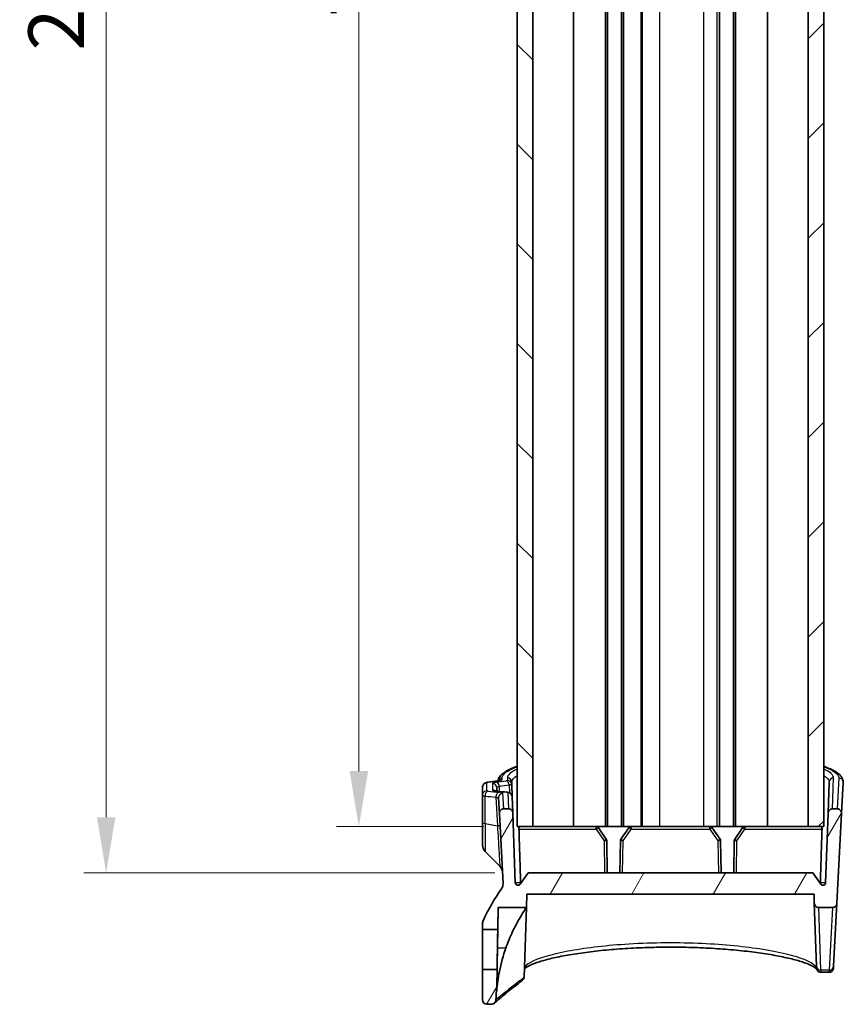
# Model space of a CAD drawing. Units: millimetres. Extents: x 0 to 3744, y 0 to 843.
# Drawn here: x 936 to 1029, y 320 to 431 of the extents above; entities that cross this region are included whole.
import ezdxf

# ---------------------------------------------------------------- set-up
doc = ezdxf.new("R2010")
doc.units = ezdxf.units.MM
doc.header["$LTSCALE"] = 2
doc.layers.get('Defpoints').update_dxf_attribs({"lineweight": 25})
for name, color, linetype, lineweight in [('Dimension (ISO)', 7, 'Continuous', 18), ('Hatch (ISO)', 1, 'Continuous', 18), ('Visible (ISO)', 7, 'Continuous', 35), ('Visible Narrow (ISO)', 7, 'Continuous', 25)]:
    doc.layers.add(name, color=color, linetype=linetype, lineweight=lineweight)
doc.styles.add('Note Text (TK)', font='txt')
doc.dimstyles.new('Default - Method 1b (TK)', dxfattribs={"dimscale": 2, "dimtxt": 2.5, "dimasz": 2.5, "dimexe": 1, "dimexo": 1.5, "dimgap": 1, "dimtad": 1, "dimtoh": 1, "dimrnd": 1e-08, "dimdsep": 46, "dimtxsty": 'Note Text (TK)', "dimcen": 0.09, "dimdle": 5, "dimclrd": 100, "dimclre": 100, "dimclrt": 7, "dimadec": 1, "dimazin": 1, "dimtfac": 1, "dimtmove": 0, "dimatfit": 3, "dimfxl": 1, "dimtolj": 1, "dimlwd": -1, "dimlwe": -1, "dimarcsym": 0})

# ---------------------------------------------------------------- blocks, each defined once
blk = doc.blocks.new('*D48')
at = {"layer": 'Defpoints', "color": 0}
for p in [(992.27, 534.19), (974.45, 340.19), (992.27, 340.19)]:
    blk.add_point(p, dxfattribs=at)
at = {"layer": 'Dimension (ISO)', "color": 100}
for p, q in [((988.52, 534.19), (971.95, 534.19)), ((974.45, 527.94), (974.45, 346.44)), ((988.52, 340.19), (971.95, 340.19))]:
    blk.add_line(p, q, dxfattribs=at)
for points in [[(973.41, 527.94), (975.49, 527.94), (974.45, 534.19)], [(973.41, 346.44), (975.49, 346.44), (974.45, 340.19)]]:
    blk.add_solid(points, dxfattribs=at)
at = {"layer": 'Dimension (ISO)', "color": 7, "insert": (968.82, 431), "char_height": 6.25, "attachment_point": 4, "rotation": 90, "style": 'Note Text (TK)'}
blk.add_mtext('\\A1;194', dxfattribs=at)
blk = doc.blocks.new('*D49')
at = {"layer": 'Defpoints', "color": 0}
for p in [(993.52, 539.39), (946.02, 334.99), (993.52, 334.99)]:
    blk.add_point(p, dxfattribs=at)
at = {"layer": 'Dimension (ISO)', "color": 100}
for p, q in [((989.77, 539.39), (943.52, 539.39)), ((946.02, 533.14), (946.02, 341.24)), ((989.77, 334.99), (943.52, 334.99))]:
    blk.add_line(p, q, dxfattribs=at)
for points in [[(944.98, 533.14), (947.06, 533.14), (946.02, 539.39)], [(944.98, 341.24), (947.06, 341.24), (946.02, 334.99)]]:
    blk.add_solid(points, dxfattribs=at)
at = {"layer": 'Dimension (ISO)', "color": 7, "insert": (940.39, 427.55), "char_height": 6.25, "attachment_point": 4, "rotation": 90, "style": 'Note Text (TK)'}
blk.add_mtext('\\A1;204.4', dxfattribs=at)

msp = doc.modelspace()

# ---------------------------------------------------------------- hatches: boundary and pattern name
at = {"layer": 'Hatch (ISO)'}
h = msp.add_hatch(dxfattribs=at)
h.set_pattern_fill('ANSI31', color=256, scale=63.5, angle=90.00021, style=0)
h.set_pattern_definition([(135.0002, (755.75, -20), (-5.61264, -5.61268), [])])
h.paths.add_polyline_path([(994.017, 340.1935), (994.017, 534.1935), (992.267, 534.1935), (992.267, 340.1935)])
h = msp.add_hatch(dxfattribs=at)
h.set_pattern_fill('ANSI31', color=256, scale=63.5, style=0)
h.set_pattern_definition([(45, (755.75, -20), (-5.61266, 5.61266), [])])
h.paths.add_polyline_path([(1025.017, 534.1935), (1025.017, 340.1935), (1026.767, 340.1935), (1026.767, 534.1935)])
h = msp.add_hatch(dxfattribs=at)
h.set_pattern_fill('ANSI31', color=256, scale=63.5, angle=14.999978, style=0)
h.set_pattern_definition([(60, (755.75, -20), (-6.87408, 3.96875), [])])
edge = h.paths.add_edge_path()
edge.add_ellipse((988.867, 320.6935), major_axis=(-0.5, 0), ratio=1, start_angle=0, end_angle=90)
edge.add_line((988.867, 320.1935), (989.3734, 320.1935))
edge.add_spline(control_points=[(989.3734, 320.1935), (989.4364, 320.1935), (989.4989, 320.2054), (989.6107, 320.2497), (989.6599, 320.2798), (989.703, 320.3175)], knot_values=[-0.07749714, -0.07749714, -0.07749714, -0.07749714, -0.05859667, -0.05859667, -0.04140257, -0.04140257, -0.04140257, -0.04140257], degree=3, periodic=0)
edge.add_spline(control_points=[(989.703, 320.3175), (989.7088, 320.3226), (989.7145, 320.3279), (989.7671, 320.3785), (989.8047, 320.4323), (989.8572, 320.5515), (989.8716, 320.6156), (989.8733, 320.6807)], knot_values=[-0.04140257, -0.04140257, -0.04140257, -0.04140257, -0.03906445, -0.03906445, -0.01953222, -0.01953222, 0, 0, 0, 0], degree=3, periodic=0)
edge.add_ellipse((1008.867, 320.1935), major_axis=(-18.9938, 0.4872), ratio=1, start_angle=355.588279, end_angle=360, ccw=False)
edge.add_line((989.967, 322.1403), (990.0014, 324.109))
edge.add_line((990.0014, 324.109), (988.367, 324.0947))
edge.add_line((988.367, 324.0947), (988.367, 320.6935))
edge = h.paths.add_edge_path()
edge.add_ellipse((1026.6781, 333.8855), major_axis=(0.2998, -0.0105), ratio=1, start_angle=217.567772, end_angle=360)
edge.add_line((1026.9779, 333.8751), (1027.2516, 341.711))
edge.add_spline(control_points=[(1027.2516, 341.711), (1027.2539, 341.7761), (1027.2688, 341.8401), (1027.3224, 341.9587), (1027.3606, 342.0123), (1027.4552, 342.1017), (1027.5108, 342.1367), (1027.6289, 342.1822), (1027.6898, 342.1935), (1027.7513, 342.1935)], knot_values=[-0.07703001, -0.07703001, -0.07703001, -0.07703001, -0.05749779, -0.05749779, -0.03796556, -0.03796556, -0.01843334, -0.01843334, 0, 0, 0, 0], degree=3, periodic=0)
edge.add_line((1027.7513, 342.1935), (1028.2733, 342.1935))
edge.add_spline(control_points=[(1028.2733, 342.1935), (1028.3384, 342.1935), (1028.4029, 342.1808), (1028.5233, 342.1314), (1028.5781, 342.0951), (1028.6708, 342.0037), (1028.7078, 341.9493), (1028.7482, 341.8545), (1028.759, 341.818), (1028.7722, 341.7433), (1028.7746, 341.7053), (1028.7726, 341.6674)], knot_values=[-0.08136622, -0.08136622, -0.08136622, -0.08136622, -0.06183399, -0.06183399, -0.04230177, -0.04230177, -0.02276955, -0.02276955, -0.01138477, -0.01138477, 0, 0, 0, 0], degree=3, periodic=0)
edge.add_line((1028.7726, 341.6674), (1028.2433, 331.5674))
edge.add_spline(control_points=[(1028.2433, 331.5674), (1028.2398, 331.5023), (1028.2238, 331.4386), (1028.1681, 331.3209), (1028.129, 331.268), (1028.0353, 331.1825), (1027.9823, 331.1497), (1027.867, 331.105), (1027.8057, 331.0935), (1027.7439, 331.0935)], knot_values=[-0.07614947, -0.07614947, -0.07614947, -0.07614947, -0.05661725, -0.05661725, -0.03708502, -0.03708502, -0.01854251, -0.01854251, 0, 0, 0, 0], degree=3, periodic=0)
edge.add_line((1027.7439, 331.0935), (1026.2022, 331.0935))
edge.add_spline(control_points=[(1026.2022, 331.0935), (1026.1371, 331.0935), (1026.0726, 331.1063), (1025.9522, 331.1557), (1025.8973, 331.1919), (1025.8047, 331.2834), (1025.7677, 331.3378), (1025.7181, 331.4542), (1025.7047, 331.5147), (1025.7025, 331.5761)], knot_values=[-0.07703001, -0.07703001, -0.07703001, -0.07703001, -0.05749779, -0.05749779, -0.03796556, -0.03796556, -0.01843334, -0.01843334, 0, 0, 0, 0], degree=3, periodic=0)
edge.add_line((1025.7025, 331.5761), (1025.667, 332.5935))
edge.add_line((1025.667, 332.5935), (993.367, 332.5935))
edge.add_line((993.367, 332.5935), (993.3152, 331.1087))
edge.add_line((993.3152, 331.1087), (990.1235, 331.1087))
edge.add_line((990.1235, 331.1087), (990.0799, 328.6077))
edge.add_line((990.0799, 328.6077), (988.367, 328.6226))
edge.add_line((988.367, 328.6226), (988.367, 329.2489))
edge.add_spline(control_points=[(988.367, 329.2489), (988.367, 329.3214), (988.3749, 329.3938), (988.4062, 329.5354), (988.4295, 329.6043), (988.46, 329.6701)], knot_values=[-0.04351742, -0.04351742, -0.04351742, -0.04351742, -0.02175871, -0.02175871, 0, 0, 0, 0], degree=3, periodic=0)
edge.add_ellipse((1008.867, 320.1935), major_axis=(-18.3756, 12.9842), ratio=1, start_angle=0, end_angle=10.335843, ccw=False)
edge.add_spline(control_points=[(990.4914, 333.1777), (990.5558, 333.2688), (990.6044, 333.37), (990.6664, 333.5842), (990.6792, 333.6958), (990.6734, 333.8071)], knot_values=[-0.06690463, -0.06690463, -0.06690463, -0.06690463, -0.03345231, -0.03345231, 0, 0, 0, 0], degree=3, periodic=0)
edge.add_line((990.6734, 333.8071), (990.2614, 341.6674))
edge.add_spline(control_points=[(990.2614, 341.6674), (990.258, 341.7324), (990.2674, 341.7974), (990.3104, 341.9203), (990.3437, 341.977), (990.4302, 342.0743), (990.4826, 342.1141), (990.5752, 342.1594), (990.611, 342.1721), (990.685, 342.1892), (990.7228, 342.1935), (990.7607, 342.1935)], knot_values=[-0.08136622, -0.08136622, -0.08136622, -0.08136622, -0.06183399, -0.06183399, -0.04230177, -0.04230177, -0.02276955, -0.02276955, -0.01138477, -0.01138477, 0, 0, 0, 0], degree=3, periodic=0)
edge.add_line((990.7607, 342.1935), (991.2827, 342.1935))
edge.add_spline(control_points=[(991.2827, 342.1935), (991.3478, 342.1935), (991.4123, 342.1808), (991.5328, 342.1314), (991.5876, 342.0951), (991.6803, 342.0037), (991.7173, 341.9493), (991.7668, 341.8329), (991.7803, 341.7724), (991.7824, 341.711)], knot_values=[-0.07703001, -0.07703001, -0.07703001, -0.07703001, -0.05749779, -0.05749779, -0.03796556, -0.03796556, -0.01843334, -0.01843334, 0, 0, 0, 0], degree=3, periodic=0)
edge.add_line((991.7824, 341.711), (992.0561, 333.8751))
edge.add_ellipse((992.3559, 333.8855), major_axis=(0.244, -0.1745), ratio=1, start_angle=217.567772, end_angle=360)
edge.add_line((992.5999, 333.711), (993.517, 334.9935))
edge.add_line((993.517, 334.9935), (1025.517, 334.9935))
edge.add_line((1025.517, 334.9935), (1026.4341, 333.711))

# ---------------------------------------------------------------- linework, layer by layer
at = {"layer": 'Visible (ISO)'}
for p, q in [((992.267, 534.1935), (992.267, 340.1935)), ((994.017, 340.1935), (994.017, 534.1935)), ((998.5968, 340.1935), (998.5968, 534.1935)), ((1002.217, 340.1935), (1002.217, 534.1935)), ((1002.417, 340.1935), (1002.417, 534.1935)), ((1004.017, 340.1935), (1004.017, 534.1935)), ((1004.217, 340.1935), (1004.217, 534.1935)), ((1006.217, 340.1935), (1006.217, 534.1935)), ((1006.317, 340.1935), (1006.317, 534.1935)), ((1015.017, 340.1935), (1015.017, 534.1935)), ((1016.617, 340.1935), (1016.617, 534.1935)), ((1016.817, 340.1935), (1016.817, 534.1935)), ((1020.4372, 340.1935), (1020.4372, 534.1935)), ((1025.017, 534.1935), (1025.017, 340.1935)), ((1026.767, 340.1935), (1026.767, 534.1935)), ((991.6703, 344.9215), (991.661, 345.1892)), ((991.7183, 343.5464), (991.6703, 344.9215)), ((1027.373, 345.1892), (1027.2516, 341.711)), ((1028.7726, 341.6674), (1028.9549, 345.1456)), ((988.367, 344.6406), (988.367, 343.7337)), ((988.367, 343.7337), (988.367, 340.6577)), ((990.1693, 343.4249), (990.2614, 341.6674)), ((991.7824, 341.711), (991.7183, 343.5464)), ((990.2614, 341.6674), (990.6734, 333.8071)), ((991.2827, 342.1935), (990.7607, 342.1935)), ((992.0561, 333.8751), (991.7824, 341.711)), ((1027.2516, 341.711), (1026.9779, 333.8751)), ((1028.2733, 342.1935), (1027.7513, 342.1935)), ((1028.2433, 331.5674), (1028.7726, 341.6674)), ((988.367, 338.1077), (988.367, 340.6577)), ((992.267, 340.1935), (994.017, 340.1935)), ((994.017, 340.1935), (994.8269, 340.1935)), ((1001.1588, 340.1935), (994.8269, 340.1935)), ((1001.1588, 340.1935), (1002.217, 340.1935)), ((1002.2924, 338.7678), (1001.4064, 340.0629)), ((1002.217, 340.1935), (1002.417, 340.1935)), ((1002.417, 340.1935), (1004.017, 340.1935)), ((1004.8277, 340.0629), (1003.9416, 338.7678)), ((1004.017, 340.1935), (1004.217, 340.1935)), ((1004.217, 340.1935), (1005.0753, 340.1935)), ((1013.9588, 340.1935), (1005.0753, 340.1935)), ((1014.7621, 340.1935), (1013.9588, 340.1935)), ((1015.0924, 338.7678), (1014.2064, 340.0629)), ((1014.7621, 340.1935), (1015.017, 340.1935)), ((1015.017, 340.1935), (1016.617, 340.1935)), ((1016.617, 340.1935), (1016.817, 340.1935)), ((1017.6277, 340.0629), (1016.7416, 338.7678)), ((1016.817, 340.1935), (1017.8753, 340.1935)), ((1024.2071, 340.1935), (1017.8753, 340.1935)), ((1024.2071, 340.1935), (1025.017, 340.1935)), ((1025.017, 340.1935), (1026.767, 340.1935)), ((1002.4078, 334.9935), (1002.3448, 338.6036)), ((1003.8893, 338.6036), (1003.8262, 334.9935)), ((1015.2078, 334.9935), (1015.1448, 338.6036)), ((1016.6893, 338.6036), (1016.6262, 334.9935)), ((988.6599, 337.4006), (990.3146, 335.746)), ((993.517, 334.9935), (992.5999, 333.711)), ((1025.517, 334.9935), (993.517, 334.9935)), ((1026.4341, 333.711), (1025.517, 334.9935)), ((993.3152, 331.1087), (993.367, 332.5935)), ((993.367, 332.5935), (1025.667, 332.5935)), ((1025.667, 332.5935), (1025.7025, 331.5761)), ((1025.7025, 331.5761), (1025.9503, 324.4798)), ((1027.8714, 324.4711), (1028.2433, 331.5674)), ((990.0799, 328.6077), (990.1235, 331.1087)), ((990.1235, 331.1087), (993.3152, 331.1087)), ((993.3152, 331.1087), (993.0408, 323.2527)), ((1026.2022, 331.0935), (1027.7439, 331.0935)), ((988.367, 329.2489), (988.367, 328.6226)), ((988.367, 328.6226), (990.0799, 328.6077)), ((988.367, 324.0947), (988.367, 328.6226)), ((990.0014, 324.109), (988.367, 324.0947)), ((988.367, 324.0947), (988.367, 320.6935)), ((989.967, 322.1403), (990.0014, 324.109)), ((1025.9568, 324.2938), (1025.9503, 324.4798)), ((1027.3567, 323.793), (1026.4523, 323.793)), ((1027.8714, 324.4711), (1027.8616, 324.285)), ((989.967, 321.6814), (989.967, 322.1403)), ((988.867, 320.1935), (989.3734, 320.1935))]:
    msp.add_line(p, q, dxfattribs=at)
for centre, radius, start, end in [((1001.1588, 339.8935), 0.3, 34.376879, 90), ((1005.0753, 339.8935), 0.3, 90, 145.623121), ((1013.9588, 339.8935), 0.3, 34.376879, 90), ((1017.8753, 339.8935), 0.3, 90, 145.623121), ((989.367, 338.1077), 1, 180, 225), ((1002.0448, 338.5984), 0.3, 1, 34.376879), ((1004.1892, 338.5984), 0.3, 145.623121, 179), ((1014.8448, 338.5984), 0.3, 1, 34.376879), ((1016.9892, 338.5984), 0.3, 145.623121, 179), ((989.6074, 335.0389), 1, 3, 45), ((992.3559, 333.8855), 0.3, 182, 324.432228), ((1026.6781, 333.8855), 0.3, 215.567772, 358), ((1008.867, 320.1935), 22.5, 144.755004, 155.090847), ((1008.867, 320.1935), 19, 174.118996, 178.530716), ((988.867, 320.6935), 0.5, 180, 270)]:
    msp.add_arc(centre, radius, start, end, dxfattribs=at)
for centre, major_axis, ratio, start_param, end_param in [((893.8565, 944.1986), (104.264, -597.5609), 0.69574569, 6.26117002, 6.26391729), ((968.8637, 987.1878), (111.6695, -640.3075), 0.69575256, 6.08356979, 6.08607387)]:
    msp.add_ellipse(centre, major_axis=major_axis, ratio=ratio, start_param=start_param, end_param=end_param, dxfattribs=at)
for points, knots in [([(990.0919, 345.3512), (990.1066, 345.4358), (990.1323, 345.5173), (990.2459, 345.7698), (990.3652, 345.9149), (990.6335, 346.1642), (990.7811, 346.2717), (991.1266, 346.4846), (991.3272, 346.5891), (991.7629, 346.7877), (991.995, 346.8818), (992.2548, 346.9766), (992.2609, 346.9788), (992.267, 346.981)], [0.064520595, 0.064520595, 0.064520595, 0.064520595, 0.145794603, 0.145794603, 0.338143297, 0.338143297, 0.512650667, 0.512650667, 0.696405759, 0.696405759, 0.868485471, 0.868485471, 0.872612971, 0.872612971, 0.872612971, 0.872612971]), ([(1026.767, 346.981), (1026.7917, 346.9721), (1026.8161, 346.9631), (1027.0815, 346.8648), (1027.3027, 346.774), (1027.7136, 346.5852), (1027.9017, 346.487), (1028.3209, 346.2314), (1028.528, 346.0717), (1028.7697, 345.7778), (1028.8387, 345.6695), (1028.9359, 345.4235), (1028.9622, 345.2847), (1028.9549, 345.1456)], [5.156559751, 5.156559751, 5.156559751, 5.156559751, 5.173218578, 5.173218578, 5.338831837, 5.338831837, 5.511228414, 5.511228414, 5.770210313, 5.770210313, 5.899701262, 5.899701262, 6.029192211, 6.029192211, 6.029192211, 6.029192211]), ([(988.367, 344.6406), (988.367, 344.6956), (988.3764, 344.7501), (988.4087, 344.85), (988.4322, 344.8937), (988.4867, 344.9738), (988.5177, 345.0051), (988.584, 345.0629), (988.6162, 345.0824), (988.6842, 345.1194), (988.7151, 345.1311), (988.7741, 345.1513), (988.8012, 345.1585), (988.8538, 345.1707), (988.8792, 345.1755), (988.9176, 345.1819), (988.9303, 345.1838), (988.9431, 345.1857)], [0, 0, 0, 0, 0.0023893909, 0.0023893909, 0.005019608, 0.005019608, 0.00842265, 0.00842265, 0.0132912139, 0.0132912139, 0.0205031816, 0.0205031816, 0.0286789131, 0.0286789131, 0.0368546447, 0.0368546447, 0.0408786577, 0.0408786577, 0.0408786577, 0.0408786577]), ([(990.091, 345.351), (990.1383, 345.3579), (990.1799, 345.3652), (990.2484, 345.3791), (990.2755, 345.3859), (990.3047, 345.3944), (990.3119, 345.3974), (990.3119, 345.3973)], [0, 0, 0, 0, 0.0239178469, 0.0239178469, 0.0478356938, 0.0478356938, 0.064787357, 0.064787357, 0.064787357, 0.064787357]), ([(989.7209, 344.2307), (989.7209, 344.2307), (989.7209, 344.2307), (989.7217, 344.2304), (989.7306, 344.2278), (989.7636, 344.22), (989.7922, 344.2143), (989.8629, 344.2029), (989.9051, 344.1971), (989.9607, 344.1906), (989.9689, 344.1896), (989.9773, 344.1887)], [0.0486210288, 0.0486210288, 0.0486210288, 0.0486210288, 0.0494342157, 0.0494342157, 0.066831229, 0.066831229, 0.0902280285, 0.0902280285, 0.113624828, 0.113624828, 0.1175903968, 0.1175903968, 0.1175903968, 0.1175903968]), ([(991.126, 344.0635), (991.1499, 344.0609), (991.173, 344.058), (991.2191, 344.0513), (991.2419, 344.0474), (991.2906, 344.0372), (991.3161, 344.0313), (991.3814, 344.01), (991.42, 343.9991), (991.5071, 343.9417), (991.5293, 343.9254), (991.5736, 343.8846), (991.5944, 343.8628), (991.6482, 343.7917), (991.6825, 343.7321), (991.7113, 343.6219), (991.717, 343.5844), (991.7183, 343.5464)], [0, 0, 0, 0, 0.0078004757, 0.0078004757, 0.0156009514, 0.0156009514, 0.0234014271, 0.0234014271, 0.0312019027, 0.0312019027, 0.0334613204, 0.0334613204, 0.0351817912, 0.0351817912, 0.0378043, 0.0378043, 0.0390023784, 0.0390023784, 0.0390023784, 0.0390023784]), ([(990.7607, 342.1935), (990.7228, 342.1935), (990.685, 342.1892), (990.611, 342.1721), (990.5752, 342.1594), (990.4826, 342.1141), (990.4302, 342.0743), (990.3437, 341.977), (990.3104, 341.9203), (990.2674, 341.7974), (990.258, 341.7324), (990.2614, 341.6674)], [-0.0813662163, -0.0813662163, -0.0813662163, -0.0813662163, -0.0699814436, -0.0699814436, -0.058596671, -0.058596671, -0.0390644473, -0.0390644473, -0.0195322237, -0.0195322237, 0, 0, 0, 0]), ([(991.7824, 341.711), (991.7803, 341.7724), (991.7668, 341.8329), (991.7173, 341.9493), (991.6803, 342.0037), (991.5876, 342.0951), (991.5328, 342.1314), (991.4123, 342.1808), (991.3478, 342.1935), (991.2827, 342.1935)], [-0.0770300092, -0.0770300092, -0.0770300092, -0.0770300092, -0.058596671, -0.058596671, -0.0390644473, -0.0390644473, -0.0195322237, -0.0195322237, 0, 0, 0, 0]), ([(1027.7513, 342.1935), (1027.6898, 342.1935), (1027.6289, 342.1822), (1027.5108, 342.1367), (1027.4552, 342.1017), (1027.3606, 342.0123), (1027.3224, 341.9587), (1027.2688, 341.8401), (1027.2539, 341.7761), (1027.2516, 341.711)], [-0.0770300092, -0.0770300092, -0.0770300092, -0.0770300092, -0.058596671, -0.058596671, -0.0390644473, -0.0390644473, -0.0195322237, -0.0195322237, 0, 0, 0, 0]), ([(1028.7726, 341.6674), (1028.7746, 341.7053), (1028.7722, 341.7433), (1028.759, 341.818), (1028.7482, 341.8545), (1028.7078, 341.9493), (1028.6708, 342.0037), (1028.5781, 342.0951), (1028.5233, 342.1314), (1028.4029, 342.1808), (1028.3384, 342.1935), (1028.2733, 342.1935)], [-0.0813662163, -0.0813662163, -0.0813662163, -0.0813662163, -0.0699814436, -0.0699814436, -0.058596671, -0.058596671, -0.0390644473, -0.0390644473, -0.0195322237, -0.0195322237, 0, 0, 0, 0]), ([(992.4671, 339.8988), (992.4659, 339.9359), (992.4667, 339.9753), (992.4725, 340.0481), (992.4778, 340.0815), (992.4908, 340.1344), (992.4996, 340.1572), (992.5194, 340.1865), (992.5303, 340.1935), (992.5409, 340.1935)], [0.0002480323, 0.0002480323, 0.0002480323, 0.0002480323, 0.0113697114, 0.0113697114, 0.0227394228, 0.0227394228, 0.0343743977, 0.0343743977, 0.0457045822, 0.0457045822, 0.0457045822, 0.0457045822]), ([(1026.4931, 340.1935), (1026.5037, 340.1935), (1026.5146, 340.1865), (1026.5344, 340.1572), (1026.5432, 340.1344), (1026.5562, 340.0815), (1026.5615, 340.0481), (1026.5673, 339.9753), (1026.5681, 339.9359), (1026.5669, 339.8988)], [0.1389515338, 0.1389515338, 0.1389515338, 0.1389515338, 0.1502817183, 0.1502817183, 0.1619166933, 0.1619166933, 0.1732864046, 0.1732864046, 0.1844080837, 0.1844080837, 0.1844080837, 0.1844080837]), ([(990.6734, 333.8071), (990.6792, 333.6958), (990.6664, 333.5842), (990.6044, 333.37), (990.5558, 333.2688), (990.4914, 333.1777)], [-0.0669046287, -0.0669046287, -0.0669046287, -0.0669046287, -0.0334523143, -0.0334523143, 0, 0, 0, 0]), ([(1025.7025, 331.5761), (1025.7047, 331.5147), (1025.7181, 331.4542), (1025.7677, 331.3378), (1025.8047, 331.2834), (1025.8973, 331.1919), (1025.9522, 331.1557), (1026.0726, 331.1063), (1026.1371, 331.0935), (1026.2022, 331.0935)], [-0.0770300092, -0.0770300092, -0.0770300092, -0.0770300092, -0.058596671, -0.058596671, -0.0390644473, -0.0390644473, -0.0195322237, -0.0195322237, 0, 0, 0, 0]), ([(1027.7439, 331.0935), (1027.8057, 331.0935), (1027.867, 331.105), (1027.9823, 331.1497), (1028.0353, 331.1825), (1028.129, 331.268), (1028.1681, 331.3209), (1028.2238, 331.4386), (1028.2398, 331.5023), (1028.2433, 331.5674)], [-0.0761494708, -0.0761494708, -0.0761494708, -0.0761494708, -0.0576069591, -0.0576069591, -0.0390644473, -0.0390644473, -0.0195322237, -0.0195322237, 0, 0, 0, 0]), ([(990.1235, 331.1087), (990.1235, 331.1087), (990.1235, 331.106), (990.1229, 331.064), (990.1205, 330.9038), (990.1124, 330.3546), (990.1066, 329.9709), (990.0931, 329.0923), (990.0858, 328.6257), (990.0712, 327.7227), (990.0643, 327.305), (990.055, 326.7611), (990.053, 326.6428), (990.0509, 326.5244)], [1.284842692, 1.284842692, 1.284842692, 1.284842692, 1.31257965, 1.31257965, 1.500719515, 1.500719515, 1.688960706, 1.688960706, 1.852129864, 1.852129864, 1.980705008, 1.980705008, 2.016311473, 2.016311473, 2.016311473, 2.016311473]), ([(993.3152, 331.1087), (993.3152, 331.1087), (993.3065, 331.0959), (993.2573, 331.0235), (993.1965, 330.9338), (992.9812, 330.6052), (992.7959, 330.3144), (992.3291, 329.5168), (992.0368, 328.9764), (991.4838, 327.8006), (991.2231, 327.1726), (990.9938, 326.5244)], [-0.773175701, -0.773175701, -0.773175701, -0.773175701, -0.712514209, -0.712514209, -0.599866876, -0.599866876, -0.423494728, -0.423494728, -0.206375868, -0.206375868, 0, 0, 0, 0]), ([(988.46, 329.6701), (988.4295, 329.6043), (988.4062, 329.5354), (988.3749, 329.3938), (988.367, 329.3214), (988.367, 329.2489)], [-0.0435174249, -0.0435174249, -0.0435174249, -0.0435174249, -0.0217587124, -0.0217587124, 0, 0, 0, 0]), ([(990.0799, 328.6077), (990.0799, 328.6077), (990.0789, 328.5487), (990.0752, 328.3198), (990.0725, 328.1523), (990.0659, 327.7542), (990.0623, 327.536), (990.0548, 327.0929), (990.0511, 326.8763), (990.0436, 326.4384), (990.0397, 326.2198), (990.0317, 325.7631), (990.0275, 325.5292), (990.0188, 325.0481), (990.0145, 324.8141), (990.0077, 324.4463), (990.0051, 324.3101), (990.0021, 324.1472), (990.0014, 324.109), (990.0014, 324.109)], [0, 0, 0, 0, 0.089223173, 0.089223173, 0.178299331, 0.178299331, 0.257324094, 0.257324094, 0.324591719, 0.324591719, 0.389853703, 0.389853703, 0.463324021, 0.463324021, 0.552885785, 0.552885785, 0.636619899, 0.636619899, 0.708646072, 0.708646072, 0.708646072, 0.708646072]), ([(990.9938, 326.5244), (990.6992, 325.6913), (990.4514, 324.7989), (990.1255, 323.156), (990.0239, 322.4096), (989.967, 321.6814)], [2.204002429, 2.204002429, 2.204002429, 2.204002429, 2.458166064, 2.458166064, 2.665095131, 2.665095131, 2.665095131, 2.665095131]), ([(1025.9663, 324.1358), (1025.9643, 324.1402), (1025.9307, 324.1954), (1025.7525, 324.3421), (1025.6125, 324.4328), (1025.213, 324.6373), (1024.9379, 324.7535), (1024.4319, 324.9325), (1024.2386, 324.9954), (1023.8186, 325.1217), (1023.5912, 325.1851), (1023.1047, 325.3109), (1022.8453, 325.3733), (1022.297, 325.496), (1022.008, 325.5563), (1021.4031, 325.6739), (1021.0871, 325.7311), (1020.4307, 325.8418), (1020.0904, 325.8952), (1019.388, 325.9975), (1019.0259, 326.0464), (1018.283, 326.139), (1017.9021, 326.1828), (1017.1242, 326.2647), (1016.7272, 326.3029), (1015.9197, 326.3732), (1015.5093, 326.4053), (1014.6777, 326.4633), (1014.2565, 326.4891), (1013.4061, 326.5342), (1012.9768, 326.5534), (1012.1126, 326.5851), (1011.6778, 326.5976), (1010.8051, 326.6157), (1010.3672, 326.6213), (1009.4908, 326.6256), (1009.0523, 326.6244), (1008.1772, 326.6149), (1007.7406, 326.6067), (1006.8717, 326.5836), (1006.4393, 326.5686), (1005.5814, 326.532), (1005.1558, 326.5103), (1004.3139, 326.4606), (1003.8976, 326.4325), (1003.0766, 326.3701), (1002.672, 326.3358), (1001.8771, 326.2615), (1001.4868, 326.2214), (1000.7231, 326.1357), (1000.3497, 326.0902), (999.6224, 325.9942), (999.2685, 325.9438), (998.5829, 325.8385), (998.2511, 325.7837), (997.6124, 325.6704), (997.3054, 325.612), (996.7187, 325.4921), (996.4389, 325.4307), (995.9093, 325.306), (995.6593, 325.2426), (995.1916, 325.115), (994.9737, 325.0507), (994.5725, 324.9226), (994.3888, 324.8588), (994.0584, 324.7334), (993.9108, 324.6719), (993.6541, 324.5536), (993.5438, 324.4968), (993.363, 324.3923), (993.2903, 324.3442), (993.1469, 324.2355), (993.0969, 324.1801), (993.0755, 324.1492), (993.0735, 324.1461), (993.0719, 324.1437)], [0, 0, 0, 0, 0.20582351, 0.20582351, 0.41246343, 0.41246343, 0.65255616, 0.65255616, 0.78236293, 0.78236293, 0.91468935, 0.91468935, 1.0484919, 1.0484919, 1.18307772, 1.18307772, 1.31798726, 1.31798726, 1.45291063, 1.45291063, 1.58763492, 1.58763492, 1.72202511, 1.72202511, 1.85601416, 1.85601416, 1.98958398, 1.98958398, 2.12274991, 2.12274991, 2.25555518, 2.25555518, 2.38807535, 2.38807535, 2.52040474, 2.52040474, 2.6526441, 2.6526441, 2.78490359, 2.78490359, 2.91729317, 2.91729317, 3.04990936, 3.04990936, 3.18283837, 3.18283837, 3.31614821, 3.31614821, 3.44987308, 3.44987308, 3.58401127, 3.58401127, 3.71852728, 3.71852728, 3.85333703, 3.85333703, 3.98828654, 3.98828654, 4.12312645, 4.12312645, 4.257492, 4.257492, 4.39084338, 4.39084338, 4.52235515, 4.52235515, 4.65074984, 4.65074984, 4.77411171, 4.77411171, 4.88874203, 4.88874203, 5.0606875, 5.0606875, 5.08483178, 5.08483178, 5.08483178, 5.08483178]), ([(1026.4523, 323.793), (1026.3979, 323.793), (1026.3495, 323.8018), (1026.2591, 323.8286), (1026.2215, 323.8477), (1026.1538, 323.8885), (1026.1289, 323.9096), (1026.0861, 323.949), (1026.0711, 323.9664), (1026.0423, 324.0015), (1026.0317, 324.0171), (1026.011, 324.0488), (1026.003, 324.063), (1025.9889, 324.0889), (1025.9831, 324.1004), (1025.9737, 324.1198), (1025.9699, 324.1278), (1025.9663, 324.1358)], [0.0405291788, 0.0405291788, 0.0405291788, 0.0405291788, 0.0440221558, 0.0440221558, 0.0484447695, 0.0484447695, 0.0542428798, 0.0542428798, 0.0612863256, 0.0612863256, 0.0711317434, 0.0711317434, 0.0846465204, 0.0846465204, 0.0981612975, 0.0981612975, 0.108103064, 0.108103064, 0.108103064, 0.108103064]), ([(1027.3567, 323.793), (1027.4112, 323.793), (1027.4694, 323.8026), (1027.5734, 323.8388), (1027.619, 323.8645), (1027.699, 323.9237), (1027.7302, 323.9573), (1027.7842, 324.0266), (1027.8017, 324.06), (1027.8302, 324.1221), (1027.8381, 324.1481), (1027.8509, 324.1964), (1027.8542, 324.2161), (1027.859, 324.2493), (1027.8601, 324.2627), (1027.8612, 324.2781), (1027.8614, 324.2817), (1027.8616, 324.285)], [0.067546136, 0.067546136, 0.067546136, 0.067546136, 0.0708701687, 0.0708701687, 0.0741305062, 0.0741305062, 0.0779863875, 0.0779863875, 0.0830681383, 0.0830681383, 0.0894357168, 0.0894357168, 0.0974162417, 0.0974162417, 0.1055222811, 0.1055222811, 0.1080763329, 0.1080763329, 0.1080763329, 0.1080763329]), ([(992.8465, 322.8825), (992.3981, 322.5445), (992.0079, 322.2384), (991.3268, 321.6928), (991.0359, 321.4532), (990.543, 321.0416), (990.3411, 320.8696), (990.02, 320.594), (989.9009, 320.4904), (989.7424, 320.3521), (989.703, 320.3175), (989.703, 320.3175)], [2.6825697, 2.6825697, 2.6825697, 2.6825697, 3.50740093, 3.50740093, 4.33223216, 4.33223216, 5.15706338, 5.15706338, 5.98189461, 5.98189461, 6.80672584, 6.80672584, 6.80672584, 6.80672584]), ([(993.0344, 323.1916), (993.0237, 323.1281), (993.0006, 323.0676), (992.9348, 322.9627), (992.8941, 322.9184), (992.8465, 322.8825)], [0, 0, 0, 0, 0.0194814516, 0.0194814516, 0.0375789556, 0.0375789556, 0.0375789556, 0.0375789556]), ([(993.0408, 323.2527), (993.0405, 323.2424), (993.0396, 323.2305), (993.0371, 323.2089), (993.0359, 323.2004), (993.0344, 323.1916)], [0, 0, 0, 0, 0.00456897259, 0.00456897259, 0.00731328919, 0.00731328919, 0.00731328919, 0.00731328919]), ([(989.3734, 320.1935), (989.4364, 320.1935), (989.4989, 320.2054), (989.618, 320.2526), (989.6732, 320.2881), (989.7671, 320.3785), (989.8047, 320.4323), (989.8572, 320.5515), (989.8716, 320.6156), (989.8733, 320.6807)], [-0.0774971375, -0.0774971375, -0.0774971375, -0.0774971375, -0.058596671, -0.058596671, -0.0390644473, -0.0390644473, -0.0195322237, -0.0195322237, 0, 0, 0, 0])]:
    msp.add_open_spline(points, degree=3, knots=knots, dxfattribs=at)
for points, weights in [([(992.4671, 339.8988), (992.5623, 336.8701), (992.6565, 333.8751)], [2.96740604608, 2.97950530076, 2.99156753294]), ([(1026.3775, 333.8751), (1026.4717, 336.8701), (1026.5669, 339.8988)], [2.99156753294, 2.97950530076, 2.96740604608])]:
    msp.add_rational_spline(points, weights, degree=2, dxfattribs=at)
for points in [[(992.6675, 333.8054), (992.6612, 333.8281), (992.6572, 333.8525), (992.6565, 333.8751)], [(1026.3775, 333.8751), (1026.3768, 333.8525), (1026.3728, 333.8281), (1026.3665, 333.8054)], [(990.0509, 326.5244), (990.0229, 324.9099), (989.995, 323.2949), (989.967, 321.6814)]]:
    msp.add_open_spline(points, degree=3, dxfattribs=at)
at = {"layer": 'Visible Narrow (ISO)'}
for p, q in [((1008.317, 340.1935), (1008.317, 534.1935)), ((1013.2695, 340.1935), (1013.2695, 534.1935)), ((1014.7621, 340.1935), (1014.7621, 534.1935)), ((988.867, 344.2305), (988.867, 345.1361)), ((990.587, 345.504), (990.5785, 345.6664)), ((991.1613, 345.6664), (991.1706, 345.3992)), ((991.3813, 344.9146), (991.4134, 343.9966)), ((1027.7513, 342.1935), (1027.8727, 345.6664)), ((1028.4555, 345.6664), (1028.2733, 342.1935)), ((988.6599, 340.5349), (988.6599, 343.6329)), ((990.7607, 342.1935), (990.6686, 343.9484)), ((991.2186, 344.0261), (991.2827, 342.1935)), ((989.8775, 343.5002), (990.0456, 340.2943)), ((988.6599, 340.5349), (988.6599, 337.4006)), ((988.6599, 340.5349), (990.0456, 340.2943)), ((992.4671, 339.8988), (1001.1588, 339.8988)), ((1001.1588, 339.8988), (1001.1588, 340.1935)), ((1001.1588, 339.8988), (1002.0448, 338.6036)), ((1004.1892, 338.6036), (1005.0753, 339.8988)), ((1005.0753, 340.1935), (1005.0753, 339.8988)), ((1005.0753, 339.8988), (1013.9588, 339.8988)), ((1013.9588, 339.8988), (1013.9588, 340.1935)), ((1013.9588, 339.8988), (1014.8448, 338.6036)), ((1016.9892, 338.6036), (1017.8753, 339.8988)), ((1017.8753, 340.1935), (1017.8753, 339.8988)), ((1017.8753, 339.8988), (1026.5669, 339.8988)), ((1002.0448, 338.6036), (1002.1078, 334.9935)), ((1004.1262, 334.9935), (1004.1892, 338.6036)), ((1014.8448, 338.6036), (1014.9078, 334.9935)), ((1016.9262, 334.9935), (1016.9892, 338.6036)), ((992.6565, 333.8751), (992.0561, 333.8751)), ((1026.9779, 333.8751), (1026.3775, 333.8751)), ((1026.45, 324.02), (1026.2022, 331.0935)), ((1027.7439, 331.0935), (1027.372, 324.02)), ((990.9938, 326.5244), (990.0509, 326.5244)), ((1026.45, 324.02), (1026.4565, 323.8132)), ((1027.372, 324.02), (1026.45, 324.02)), ((1027.3623, 323.8132), (1027.372, 324.02))]:
    msp.add_line(p, q, dxfattribs=at)
for centre, major_axis, ratio, start_param, end_param in [((988.867, 344.6406), (-0.5, 0), 0.99096205, 4.71238898, 6.28318531), ((989.0135, 344.6906), (-0.0703, 0.495), 0.71752313, 6.08773837, 6.28318531), ((889.4717, 667.7737), (-250.7016, 248.4959), 0.83909394, 2.57479613, 2.57850121), ((989.4843, 344.5474), (0.5, 0), 0.99124799, 0.03526765, 1.57084852), ((890.3575, 667.7737), (250.7016, -248.4959), 0.83909394, 5.71643383, 5.72002535), ((989.9132, 344.6926), (-0.0703, 0.495), 0.71752365, 4.73447683, 6.08767289), ((990.1633, 344.8563), (-0.0723, 0.4947), 0.71756279, 6.08235221, 6.28318531), ((990.5785, 345.1717), (-0.4993, -0.0262), 0.98930445, 4.66058811, 5.85184864), ((990.587, 345.0091), (-0.4993, -0.0262), 0.98980448, 4.66056198, 5.37728084), ((890.7111, 667.8351), (-249.7919, 249.7919), 0.83909963, 2.57919247, 2.58278399), ((991.0278, 344.8532), (-0.0722, 0.4948), 0.7175621, 4.73173175, 6.08245183), ((991.1613, 345.1717), (0.4997, 0.0174), 0.98932048, 0, 1.53626223), ((991.1706, 344.9041), (0.4997, 0.0174), 0.99014229, 0, 1.53623357), ((1027.8727, 345.1717), (-0.4997, 0.0174), 0.98932048, 4.74692308, 6.28318531), ((1028.4555, 345.1717), (0.4993, -0.0262), 0.98930445, 0, 1.62259719), ((988.867, 343.7337), (-0.5, 0), 0.9937435, 4.71238898, 6.28318531), ((989.0135, 343.6943), (0.0551, 0.497), 0.70348117, 0.15626277, 1.77208617), ((967.9028, 667.7123), (-249.7919, 249.7919), 0.83909963, 2.33262747, 2.33636973), ((968.2564, 667.7737), (250.7016, -248.4959), 0.83909394, 5.46986883, 5.47361108), ((989.4843, 343.8105), (0.5, 0), 0.99350782, 0.96665702, 1.57084841), ((990.2311, 343.5616), (0.0533, 0.4972), 0.70385551, 0.15104553, 1.76951225), ((989.9222, 343.6917), (0.055, 0.497), 0.70348828, 0, 0.15616435), ((969.1422, 667.7737), (-250.7016, 248.4959), 0.83909394, 2.3283468, 2.33188268), ((990.6686, 343.4511), (-0.4993, -0.0262), 0.99459549, 4.66031157, 6.28318531), ((991.0727, 343.5663), (0.0533, 0.4971), 0.70384202, 0, 0.15123486), ((991.2186, 343.5289), (0.4997, 0.0174), 0.99436455, 0, 1.5360863), ((989.367, 340.6577), (-1, 0), 0.17364818, 0, 0.78539816), ((989.3385, 340.1715), (0.9986, 0.0523), 0.12202329, 0, 0.77765049), ((1001.1588, 339.8935), (0.2476, 0.1694), 0.01440489, 0, 1.56094195), ((1005.0753, 339.8935), (-0.2476, 0.1694), 0.01440489, 4.72224336, 6.28318531), ((1013.9588, 339.8935), (0.2476, 0.1694), 0.01440489, 0, 1.56094195), ((1017.8753, 339.8935), (-0.2476, 0.1694), 0.01440489, 4.72224336, 6.28318531), ((1002.0448, 338.5984), (0.2476, 0.1694), 0.01440489, 0, 1.56094195), ((1002.0448, 338.5984), (0.3, 0.0052), 0.01744975, 0, 1.57049174), ((1004.1892, 338.5984), (-0.3, 0.0052), 0.01744975, 4.71269357, 6.28318531), ((1004.1892, 338.5984), (-0.2476, 0.1694), 0.01440489, 4.72224336, 6.28318531), ((1014.8448, 338.5984), (0.2476, 0.1694), 0.01440489, 0, 1.56094195), ((1014.8448, 338.5984), (0.3, 0.0052), 0.01744975, 0, 1.57049174), ((1016.9892, 338.5984), (-0.3, 0.0052), 0.01744975, 4.71269357, 6.28318531), ((1016.9892, 338.5984), (-0.2476, 0.1694), 0.01440489, 4.72224336, 6.28318531), ((1026.4211, 324.3435), (-0.4548, -0.2077), 0.98647826, 5.88496563, 6.28318531), ((1026.45, 324.4973), (-0.4997, -0.0174), 0.95455265, 0, 1.53747495), ((1026.4565, 324.3112), (-0.4997, -0.0174), 0.99594258, 0, 1.53603126), ((1027.3623, 324.3112), (0.4993, -0.0262), 0.99593643, 4.76453648, 6.28318531), ((1027.372, 324.4973), (0.4993, -0.0262), 0.95448799, 4.76236992, 6.28318531)]:
    msp.add_ellipse(centre, major_axis=major_axis, ratio=ratio, start_param=start_param, end_param=end_param, dxfattribs=at)
for points, knots in [([(990.5785, 345.6664), (990.5692, 345.8433), (990.6745, 346.0271), (991.1707, 346.4538), (991.6337, 346.6989), (992.2671, 346.9403)], [0, 0, 0, 0, 0.364867162, 0.364867162, 0.831651768, 0.831651768, 0.831651768, 0.831651768]), ([(1027.8727, 345.6664), (1027.8787, 345.838), (1027.7734, 346.016), (1027.3744, 346.3528), (1027.1089, 346.5108), (1026.7667, 346.6684)], [0, 0, 0, 0, 0.353889687, 0.353889687, 0.658208518, 0.658208518, 0.658208518, 0.658208518]), ([(1026.7668, 345.9398), (1026.8841, 345.8665), (1026.9847, 345.7933), (1027.2767, 345.5394), (1027.379, 345.361), (1027.373, 345.1892)], [-0.495610679, -0.495610679, -0.495610679, -0.495610679, -0.353889687, -0.353889687, 0, 0, 0, 0]), ([(988.867, 345.1361), (988.867, 345.1409), (988.8705, 345.1457), (988.8884, 345.1579), (988.9083, 345.1652), (988.9575, 345.177), (988.9835, 345.1818), (989.0135, 345.186)], [0, 0, 0, 0, 0.0107075327, 0.0107075327, 0.027839585, 0.027839585, 0.0408786577, 0.0408786577, 0.0408786577, 0.0408786577]), ([(989.9132, 345.188), (989.8451, 345.1784), (989.784, 345.1678), (989.6461, 345.1387), (989.5818, 345.1191), (989.5031, 345.0806), (989.4843, 345.0617), (989.4843, 345.043)], [0, 0, 0, 0, 0.029629037, 0.029629037, 0.077035496, 0.077035496, 0.119666551, 0.119666551, 0.119666551, 0.119666551]), ([(989.4843, 345.043), (989.4843, 344.9113), (989.4843, 344.7841), (989.4843, 344.5389), (989.4843, 344.4208), (989.4843, 344.3073)], [-0.599619554, -0.599619554, -0.599619554, -0.599619554, -0.299809777, -0.299809777, 0, 0, 0, 0]), ([(989.984, 344.5648), (989.9836, 344.59), (989.9957, 344.615), (990.0473, 344.6657), (990.0897, 344.6912), (990.1811, 344.7285), (990.2216, 344.7419), (990.2668, 344.754)], [-0.119666551, -0.119666551, -0.119666551, -0.119666551, -0.077035496, -0.077035496, -0.029629037, -0.029629037, 0, 0, 0, 0]), ([(990.1633, 345.3514), (990.2302, 345.3612), (990.2904, 345.3719), (990.4262, 345.4016), (990.4897, 345.4218), (990.5692, 345.4627), (990.5881, 345.4833), (990.587, 345.504)], [0, 0, 0, 0, 0.029164545, 0.029164545, 0.075827818, 0.075827818, 0.119589234, 0.119589234, 0.119589234, 0.119589234]), ([(991.1706, 345.3992), (991.1708, 345.3943), (991.1676, 345.3894), (991.1504, 345.3769), (991.1311, 345.3695), (991.0829, 345.3575), (991.0574, 345.3526), (991.0278, 345.3483)], [0, 0, 0, 0, 0.0105015693, 0.0105015693, 0.0273040802, 0.0273040802, 0.040174327, 0.040174327, 0.040174327, 0.040174327]), ([(991.3813, 344.9146), (991.4407, 344.9157), (991.4922, 344.9168), (991.5893, 344.9189), (991.6283, 344.9199), (991.6635, 344.921), (991.6703, 344.9213), (991.6703, 344.9215)], [-0.040174327, -0.040174327, -0.040174327, -0.040174327, -0.0273040802, -0.0273040802, -0.0105015693, -0.0105015693, 0, 0, 0, 0]), ([(988.367, 343.7337), (988.367, 343.7204), (988.3801, 343.7071), (988.4343, 343.6801), (988.4786, 343.6665), (988.5726, 343.6466), (988.614, 343.6394), (988.6599, 343.6329)], [-0.0393321375, -0.0393321375, -0.0393321375, -0.0393321375, -0.0253520239, -0.0253520239, -0.0097507784, -0.0097507784, 0, 0, 0, 0]), ([(989.0135, 344.1912), (988.9905, 344.1938), (988.9698, 344.1965), (988.9228, 344.2043), (988.9006, 344.2096), (988.8735, 344.2201), (988.867, 344.2253), (988.867, 344.2305)], [0, 0, 0, 0, 0.0097507784, 0.0097507784, 0.0253520239, 0.0253520239, 0.0393321375, 0.0393321375, 0.0393321375, 0.0393321375]), ([(989.4843, 344.3073), (989.4843, 344.2962), (989.4938, 344.2852), (989.5428, 344.2572), (989.5969, 344.2406), (989.7398, 344.2119), (989.8242, 344.1995), (989.9222, 344.1887)], [0, 0, 0, 0, 0.029210323, 0.029210323, 0.07594684, 0.07594684, 0.117590397, 0.117590397, 0.117590397, 0.117590397]), ([(990.6686, 343.9484), (990.6673, 343.9731), (990.6077, 343.9981), (990.4266, 344.0344), (990.3369, 344.0474), (990.2311, 344.0587)], [0, 0, 0, 0, 0.071730133, 0.071730133, 0.116652693, 0.116652693, 0.116652693, 0.116652693]), ([(991.0727, 344.0634), (991.0956, 344.061), (991.1163, 344.0583), (991.1632, 344.0508), (991.1852, 344.0458), (991.212, 344.0358), (991.2185, 344.0309), (991.2186, 344.0261)], [0, 0, 0, 0, 0.009726541, 0.009726541, 0.0252890067, 0.0252890067, 0.0390023784, 0.0390023784, 0.0390023784, 0.0390023784]), ([(989.8775, 343.5002), (989.9481, 343.4914), (990.008, 343.4818), (990.1288, 343.4563), (990.1685, 343.44), (990.1693, 343.4249)], [-0.116652693, -0.116652693, -0.116652693, -0.116652693, -0.071730133, -0.071730133, 0, 0, 0, 0]), ([(990.0456, 340.2943), (990.076, 339.7821), (990.1059, 339.2784), (990.1787, 338.05), (990.2185, 337.3759), (990.2818, 336.3027), (990.3035, 335.9331), (990.3135, 335.7645), (990.3145, 335.7464), (990.3145, 335.7468)], [-1.44813509, -1.44813509, -1.44813509, -1.44813509, -1.14760606, -1.14760606, -0.66675961, -0.66675961, -0.14602878, -0.14602878, 0, 0, 0, 0]), ([(1025.9224, 324.326), (1025.7967, 324.6092), (1025.3659, 324.9059), (1023.5542, 325.6462), (1021.7776, 326.0813), (1017.5149, 326.7239), (1015.1181, 326.9471), (1009.8725, 327.1543), (1007.0096, 327.1146), (1001.9671, 326.7742), (999.7542, 326.4986), (996.0698, 325.8015), (994.6469, 325.3752), (993.3429, 324.6832), (993.0815, 324.4173), (993.0727, 324.1651)], [0, 0, 0, 0, 0.56969861, 0.56969861, 1.44887293, 1.44887293, 2.24223989, 2.24223989, 3.1010285, 3.1010285, 3.88649463, 3.88649463, 4.71488745, 4.71488745, 5.23263297, 5.23263297, 5.23263297, 5.23263297]), ([(1025.9568, 324.2938), (1025.9574, 324.2776), (1025.9548, 324.2721), (1025.9433, 324.283), (1025.9344, 324.2992), (1025.9224, 324.326)], [0, 0, 0, 0, 0.054051532, 0.054051532, 0.108103064, 0.108103064, 0.108103064, 0.108103064]), ([(993.0344, 323.1916), (992.3324, 322.6779), (991.7708, 322.2388), (990.329, 321.0856), (989.8733, 320.6807), (989.8733, 320.6807)], [2.68104688, 2.68104688, 2.68104688, 2.68104688, 3.96704345, 3.96704345, 6.80672584, 6.80672584, 6.80672584, 6.80672584])]:
    msp.add_open_spline(points, degree=3, knots=knots, dxfattribs=at)
for points in [[(1026.7654, 346.9405), (1027.8914, 346.511), (1028.4767, 346.0696), (1028.4555, 345.6664)], [(992.2691, 346.6687), (991.5305, 346.3283), (991.1501, 345.9855), (991.1613, 345.6664)], [(991.661, 345.1892), (991.6526, 345.4298), (991.8601, 345.6839), (992.2698, 345.9403)], [(990.2873, 344.1545), (990.2805, 344.3543), (990.2736, 344.5542), (990.2668, 344.754)], [(989.984, 344.1879), (989.984, 344.3092), (989.984, 344.4348), (989.984, 344.5648)], [(989.984, 344.5648), (989.9883, 344.4387), (989.9926, 344.3126), (989.997, 344.1865)], [(1026.4523, 323.793), (1026.4556, 323.793), (1026.457, 323.7997), (1026.4565, 323.8132)], [(1027.3623, 323.8132), (1027.3617, 323.7997), (1027.3598, 323.793), (1027.3567, 323.793)]]:
    msp.add_open_spline(points, degree=3, dxfattribs=at)

# ---------------------------------------------------------------- dimensions: what is measured, and where the dimension line sits
at = {"layer": 'Dimension (ISO)', "color": 100}
for base, p1, p2, angle, picture, middle in [((946.017, 334.9935), (993.517, 539.3935), (993.517, 334.9935), 270, '*D49', (946.017, 437.1935)), ((974.449, 340.1935), (992.267, 534.1935), (992.267, 340.1935), 90, '*D48', (974.449, 437.1935))]:
    dim = msp.add_linear_dim(base=base, p1=p1, p2=p2, angle=angle, dimstyle='Default - Method 1b (TK)', override={"dimscale": 0, "dimtxt": 6.25, "dimasz": 6.25, "dimexe": 2.5, "dimexo": 3.75, "dimgap": 2.5, "dimtoh": 0, "dimdec": 2, "dimcen": 0.225, "dimtol": 0, "dimlim": 0, "dimtp": 0, "dimtm": 0, "dimtdec": 2, "dimtofl": 0, "dimatfit": 1}, dxfattribs=at)
    dim.commit()
    dim.dimension.update_dxf_attribs({"geometry": picture, "text_midpoint": middle, "dimtype": 160})

doc.saveas('drawing.dxf')
